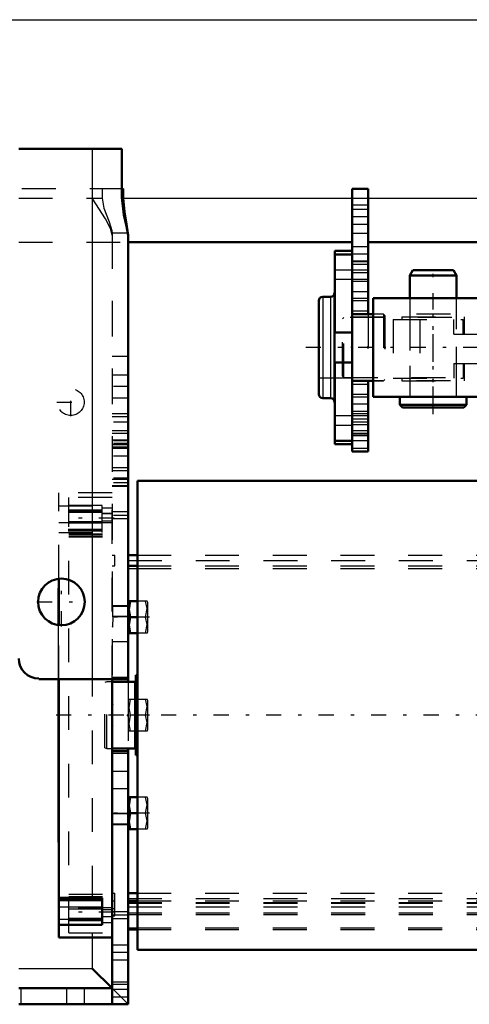
# Model space of a CAD drawing. Units: inches. Extents: x 14 to 240, y 19 to 250.
# Drawn here: x 51 to 64, y 192 to 221 of the extents above; entities that cross this region are included whole.
import ezdxf

# ---------------------------------------------------------------- set-up
doc = ezdxf.new("R2010")
doc.units = ezdxf.units.IN
doc.header["$MEASUREMENT"] = 0
doc.linetypes.add('Center', pattern=[1.5, 0.45, -0.5, 0.05, -0.5])
doc.linetypes.add('Dashed', pattern=[2, 1, -1])
for name, color, linetype, lineweight in [('2d ConnectionPoints', 7, 'Continuous', 50), ('AM_0', 7, 'Continuous', 50), ('AM_4', 3, 'Continuous', 25), ('AM_7', 7, 'Center', 25), ('AM_9', 6, 'Dashed', 25)]:
    doc.layers.add(name, color=color, linetype=linetype, lineweight=lineweight)

# ---------------------------------------------------------------- blocks, each defined once
blk = doc.blocks.new('86_4633202920sh6_2_0_in_XDFZ5_1_1_GN_Wire_Rope_Hoist_900')
at = {"layer": 'AM_0'}
for p, q in [((62.473, 213.468), (62.381, 213.311)), ((62.381, 213.311), (63.76, 213.311)), ((62.381, 213.311), (62.381, 212.641)), ((62.473, 213.468), (63.669, 213.468)), ((63.76, 213.311), (63.669, 213.468)), ((63.76, 212.641), (63.76, 213.311)), ((62.086, 209.725), (64.056, 209.725)), ((62.086, 209.725), (62.086, 209.489)), ((62.086, 209.489), (64.056, 209.489)), ((62.086, 209.489), (62.165, 209.41)), ((63.976, 209.41), (64.056, 209.489)), ((64.056, 209.489), (64.056, 209.725)), ((62.165, 209.41), (63.976, 209.41))]:
    blk.add_line(p, q, dxfattribs=at)
at = {"layer": 'AM_7'}
blk.add_line((63.071, 209.207), (63.071, 213.671), dxfattribs=at)
at = {"layer": 'AM_9'}
for p, q in [((62.381, 212.641), (62.381, 209.725)), ((63.76, 209.725), (63.76, 212.641))]:
    blk.add_line(p, q, dxfattribs=at)
blk = doc.blocks.new('89_4633000710sh6_0_in_XDFZ5_1_1_GN_Wire_Rope_Hoist_900')
at = {"layer": 'AM_7'}
blk.add_line((66.036, 210.19), (66.036, 212.097), dxfattribs=at)
at = {"layer": 'AM_9'}
for p, q in [((61.889, 212.011), (63.961, 212.011)), ((61.889, 212.011), (61.889, 210.277)), ((62.145, 212.089), (63.997, 212.089)), ((62.145, 212.089), (62.145, 212.011)), ((62.381, 212.089), (62.381, 210.198)), ((62.676, 212.011), (62.676, 210.277)), ((63.679, 211.577), (63.679, 212.011)), ((63.76, 210.198), (63.76, 212.089)), ((63.961, 211.577), (63.961, 212.011)), ((63.997, 211.577), (63.997, 212.089)), ((68.134, 212.011), (79.619, 212.011)), ((68.134, 211.577), (68.134, 212.011)), ((68.684, 211.577), (68.684, 212.011)), ((75.94, 212.011), (75.94, 210.277)), ((76.308, 212.011), (76.308, 210.277)), ((76.873, 212.011), (76.873, 210.277)), ((77.241, 212.011), (77.241, 210.277)), ((78.044, 212.011), (78.044, 210.277)), ((79.225, 212.011), (79.225, 210.277)), ((79.619, 212.011), (79.619, 210.277)), ((63.679, 211.577), (68.684, 211.577)), ((65.318, 211.577), (65.318, 210.711)), ((66.366, 211.577), (66.366, 210.711)), ((66.755, 210.711), (66.755, 211.577)), ((66.797, 211.577), (66.797, 210.711)), ((67.793, 211.577), (67.793, 210.711)), ((68.224, 211.577), (68.224, 210.711)), ((63.679, 210.711), (63.679, 210.277)), ((63.679, 210.711), (68.684, 210.711)), ((63.961, 210.711), (63.961, 210.277)), ((63.997, 210.198), (63.997, 210.711)), ((68.134, 210.711), (68.134, 210.277)), ((68.684, 210.711), (68.684, 210.277)), ((61.889, 210.277), (63.961, 210.277)), ((62.145, 210.277), (62.145, 210.198)), ((62.145, 210.198), (63.997, 210.198)), ((68.134, 210.277), (79.619, 210.277))]:
    blk.add_line(p, q, dxfattribs=at)
blk = doc.blocks.new('90_4633201070sh6_0_in_XDFZ5_1_1_GN_Wire_Rope_Hoist_900')
at = {"layer": 'AM_0'}
for p, q in [((61.299, 212.641), (61.299, 209.725)), ((83.582, 212.641), (61.299, 212.641)), ((81.848, 212.639), (81.83, 212.641)), ((83.582, 212.641), (83.582, 209.725)), ((83.582, 209.725), (61.299, 209.725)), ((81.38, 209.726), (81.397, 209.725))]:
    blk.add_line(p, q, dxfattribs=at)
for points in [[(81.397, 212.641), (81.378, 212.639), (81.378, 212.638)], [(81.378, 212.638), (81.385, 212.633), (81.417, 212.623), (81.472, 212.613), (81.543, 212.605), (81.622, 212.603), (81.697, 212.606), (81.764, 212.614), (81.816, 212.624), (81.845, 212.634), (81.85, 212.638)], [(81.85, 209.728), (81.842, 209.733), (81.81, 209.743), (81.756, 209.753), (81.685, 209.761), (81.606, 209.763), (81.53, 209.76), (81.463, 209.752), (81.412, 209.741), (81.383, 209.732), (81.378, 209.728)], [(81.83, 209.725), (81.849, 209.727), (81.85, 209.728)]]:
    blk.add_lwpolyline(points, dxfattribs=at)
at = {"layer": 'AM_7'}
for p, q in [((63.071, 209.579), (63.071, 212.786)), ((71.929, 209.579), (71.929, 212.786)), ((73.307, 209.579), (73.307, 212.786)), ((77.441, 209.579), (77.441, 212.786)), ((80.196, 209.578), (80.196, 212.787)), ((81.614, 209.578), (81.614, 212.787))]:
    blk.add_line(p, q, dxfattribs=at)
at = {"layer": 'AM_9'}
for p, q in [((62.382, 212.641), (62.382, 212.168)), ((63.759, 212.168), (63.759, 212.641)), ((65.118, 212.641), (65.118, 212.168)), ((66.929, 212.168), (66.929, 212.641)), ((71.821, 212.641), (71.821, 212.168)), ((72.037, 212.168), (72.037, 212.641)), ((73.198, 212.641), (73.198, 212.168)), ((73.415, 212.168), (73.415, 212.641)), ((76.507, 212.641), (76.507, 212.168)), ((76.704, 212.641), (76.704, 212.168)), ((77.16, 212.641), (77.16, 212.168)), ((77.721, 212.168), (77.721, 212.641)), ((79.916, 212.641), (79.916, 212.168)), ((80.477, 212.168), (80.477, 212.641)), ((81.378, 212.641), (81.378, 212.163)), ((81.85, 212.163), (81.85, 212.641)), ((82.614, 212.641), (82.614, 212.168)), ((82.811, 212.641), (82.811, 212.168)), ((83.008, 212.641), (83.008, 212.168)), ((83.582, 212.168), (61.299, 212.168)), ((83.582, 210.198), (61.299, 210.198)), ((62.382, 210.198), (62.382, 209.725)), ((63.759, 209.725), (63.759, 210.198)), ((65.118, 210.198), (65.118, 209.725)), ((66.929, 209.725), (66.929, 210.198)), ((71.821, 210.198), (71.821, 209.725)), ((72.037, 209.725), (72.037, 210.198)), ((73.198, 210.198), (73.198, 209.725)), ((73.415, 209.725), (73.415, 210.198)), ((76.507, 210.198), (76.507, 209.725)), ((76.704, 210.198), (76.704, 209.725)), ((77.16, 210.198), (77.16, 209.725)), ((77.721, 209.725), (77.721, 210.198)), ((79.916, 210.198), (79.916, 209.725)), ((80.477, 209.725), (80.477, 210.198)), ((81.378, 210.203), (81.378, 209.725)), ((81.85, 209.725), (81.85, 210.203)), ((82.614, 210.198), (82.614, 209.725)), ((82.811, 210.198), (82.811, 209.725)), ((83.008, 210.198), (83.008, 209.725))]:
    blk.add_line(p, q, dxfattribs=at)
for points in [[(81.397, 212.168), (81.378, 212.165), (81.378, 212.163)], [(81.378, 212.163), (81.385, 212.156), (81.415, 212.142), (81.469, 212.127), (81.541, 212.115), (81.619, 212.111), (81.693, 212.115), (81.759, 212.127), (81.812, 212.142), (81.844, 212.156), (81.85, 212.163)], [(81.85, 212.163), (81.849, 212.165), (81.83, 212.168)], [(81.85, 210.202), (81.843, 210.21), (81.812, 210.223), (81.759, 210.239), (81.687, 210.251), (81.608, 210.255), (81.534, 210.25), (81.469, 210.239), (81.416, 210.224), (81.384, 210.209), (81.378, 210.202)], [(81.378, 210.202), (81.379, 210.2), (81.397, 210.198)], [(81.83, 210.198), (81.849, 210.201), (81.85, 210.202)]]:
    blk.add_lwpolyline(points, dxfattribs=at)
blk = doc.blocks.new('92_4633200140sh6_0_in_XDFZ5_1_1_GN_Wire_Rope_Hoist_900')
at = {"layer": 'AM_7'}
for p, q in [((81.812, 210.208), (81.812, 212.158)), ((86.108, 211.183), (59.171, 211.183))]:
    blk.add_line(p, q, dxfattribs=at)
at = {"layer": 'AM_9'}
for p, q in [((60.435, 212.069), (60.395, 212.03)), ((60.395, 210.336), (60.395, 212.03)), ((81.618, 212.069), (60.435, 212.069)), ((60.435, 210.296), (60.435, 212.069)), ((81.615, 212.069), (81.615, 210.296)), ((81.812, 212.047), (81.799, 212.047)), ((82.009, 210.296), (82.009, 212.069)), ((84.844, 212.069), (82.009, 212.069)), ((84.883, 212.03), (84.844, 212.069)), ((84.844, 210.296), (84.844, 212.069)), ((84.883, 210.336), (84.883, 212.03)), ((60.395, 210.336), (60.435, 210.296)), ((60.435, 210.296), (81.615, 210.296)), ((82.007, 210.296), (84.844, 210.296)), ((84.844, 210.296), (84.883, 210.336))]:
    blk.add_line(p, q, dxfattribs=at)
for points in [[(81.677, 212.058), (81.647, 212.063), (81.621, 212.068), (81.615, 212.069)], [(81.615, 212.069), (81.617, 212.069), (81.634, 212.066), (81.67, 212.059), (81.723, 212.052), (81.787, 212.048), (81.852, 212.048), (81.912, 212.053), (81.962, 212.06), (81.996, 212.067), (82.009, 212.069), (82.009, 212.069)], [(82.009, 210.296), (82.005, 210.297), (81.982, 210.302), (81.94, 210.309), (81.883, 210.316), (81.818, 210.319), (81.754, 210.317), (81.696, 210.311), (81.65, 210.303), (81.622, 210.298), (81.615, 210.296)]]:
    blk.add_lwpolyline(points, dxfattribs=at)
blk = doc.blocks.new('93_0643207120sh6_2_0_in_XDFZ5_1_1_GN_Wire_Rope_Hoist_900')
at = {"layer": 'AM_0'}
for p, q in [((60.165, 211.624), (60.165, 214.039)), ((60.165, 214.039), (60.677, 214.039)), ((60.165, 212.798), (60.161, 212.798)), ((60.161, 212.798), (60.161, 209.567)), ((59.692, 212.562), (59.692, 209.804)), ((60.043, 212.68), (59.81, 212.68)), ((60.677, 210.199), (60.677, 212.167)), ((61.299, 212.167), (61.149, 212.167)), ((60.165, 211.624), (60.677, 211.624)), ((60.165, 208.326), (60.165, 210.741)), ((60.677, 210.741), (60.165, 210.741)), ((61.149, 210.198), (61.299, 210.198)), ((59.81, 209.686), (60.043, 209.686)), ((60.161, 209.567), (60.165, 209.567)), ((60.165, 208.326), (60.677, 208.326))]:
    blk.add_line(p, q, dxfattribs=at)
for centre, start, end in [((60.043, 212.798), 270, 0), ((59.81, 212.562), 90, 180), ((59.81, 209.804), 180, 270), ((60.043, 209.567), 0, 90)]:
    blk.add_arc(centre, 0.118, start, end, dxfattribs=at)
at = {"layer": 'AM_4'}
for p, q in [((60.165, 213.953), (60.677, 213.953)), ((59.81, 212.68), (59.81, 209.686)), ((60.043, 212.68), (60.043, 209.686)), ((60.165, 208.413), (60.677, 208.413))]:
    blk.add_line(p, q, dxfattribs=at)
at = {"layer": 'AM_9'}
for p, q in [((60.165, 213.921), (60.677, 213.921)), ((60.677, 212.167), (60.677, 214.039)), ((60.165, 213.478), (60.677, 213.478)), ((60.165, 213.2), (60.677, 213.2)), ((61.149, 212.167), (60.677, 212.167)), ((61.603, 212.167), (61.299, 212.167)), ((61.642, 212.128), (61.603, 212.167)), ((61.603, 212.167), (61.603, 210.198)), ((61.642, 212.128), (61.642, 210.238)), ((61.642, 212.078), (59.692, 212.078)), ((59.692, 210.287), (61.642, 210.287)), ((60.677, 208.326), (60.677, 210.199)), ((60.677, 210.198), (61.149, 210.198)), ((61.299, 210.198), (61.603, 210.198)), ((61.603, 210.198), (61.642, 210.238)), ((60.677, 209.165), (60.165, 209.165)), ((60.165, 208.888), (60.677, 208.888)), ((60.165, 208.445), (60.677, 208.445))]:
    blk.add_line(p, q, dxfattribs=at)
blk = doc.blocks.new('103_C2366610975x751_1_0_in_XDFZ5_1_1_GN_Wire_Rope_Hoist_900')
at = {"layer": 'AM_0'}
for p, q in [((52.004, 202.98), (52.004, 204.067)), ((52.004, 204.067), (52.014, 204.067)), ((52.014, 202.979), (52.014, 204.067)), ((52.004, 196.567), (52.004, 201.38)), ((52.014, 196.567), (52.014, 201.38)), ((52.004, 196.567), (52.014, 196.567))]:
    blk.add_line(p, q, dxfattribs=at)
at = {"layer": 'AM_7'}
blk.add_line((52.004, 197.665), (52.01, 197.665), dxfattribs=at)
at = {"layer": 'AM_9'}
for p, q in [((52.009, 203.091), (52.004, 203.091)), ((52.009, 200.064), (52.009, 203.091)), ((52.004, 201.38), (52.004, 202.98)), ((52.014, 201.38), (52.014, 202.979)), ((52.009, 202.61), (52.004, 202.61)), ((52.009, 202.398), (52.004, 202.398)), ((52.009, 202.185), (52.004, 202.185)), ((52.009, 201.972), (52.004, 201.972)), ((52.009, 201.782), (52.004, 201.782)), ((52.009, 201.494), (52.004, 201.494)), ((52.009, 201.49), (52.004, 201.49)), ((52.009, 201.446), (52.004, 201.446)), ((52.009, 201.444), (52.004, 201.444)), ((52.009, 201.379), (52.004, 201.379)), ((52.009, 201.299), (52.004, 201.299)), ((52.009, 201.222), (52.004, 201.222)), ((52.009, 201.168), (52.004, 201.168)), ((52.009, 201.093), (52.004, 201.093)), ((52.009, 201.091), (52.004, 201.091)), ((52.009, 201.074), (52.004, 201.074)), ((52.009, 201.074), (52.004, 201.074)), ((52.009, 200.99), (52.004, 200.99)), ((52.009, 200.987), (52.004, 200.987)), ((52.009, 200.936), (52.004, 200.936)), ((52.009, 200.802), (52.004, 200.802)), ((52.009, 200.798), (52.004, 200.798)), ((52.009, 200.73), (52.004, 200.73)), ((52.009, 200.708), (52.004, 200.708)), ((52.009, 200.664), (52.004, 200.664)), ((52.009, 200.663), (52.004, 200.663)), ((52.009, 200.572), (52.004, 200.572)), ((52.004, 200.561), (52.009, 200.561)), ((52.009, 200.561), (52.004, 200.561)), ((52.004, 200.561), (52.009, 200.561)), ((52.009, 200.538), (52.004, 200.538)), ((52.009, 200.535), (52.004, 200.535)), ((52.009, 200.493), (52.004, 200.493)), ((52.009, 200.4), (52.004, 200.4)), ((52.009, 200.162), (52.004, 200.162)), ((52.004, 200.16), (52.009, 200.16)), ((52.009, 200.064), (52.004, 200.064)), ((52.009, 199.789), (52.004, 199.789)), ((52.009, 199.39), (52.009, 199.789)), ((52.009, 199.39), (52.004, 199.39)), ((52.009, 199.1), (52.004, 199.1)), ((52.009, 199.085), (52.004, 199.085)), ((52.009, 197.543), (52.009, 199.1)), ((52.009, 199), (52.004, 199)), ((52.009, 198.697), (52.004, 198.697)), ((52.009, 198.697), (52.004, 198.697)), ((52.009, 198.692), (52.004, 198.692)), ((52.009, 198.688), (52.004, 198.688)), ((52.009, 198.631), (52.004, 198.631)), ((52.009, 198.395), (52.004, 198.395)), ((52.009, 198.369), (52.004, 198.369)), ((52.009, 198.349), (52.004, 198.349)), ((52.009, 198.306), (52.004, 198.306)), ((52.009, 198.058), (52.004, 198.058)), ((52.009, 197.788), (52.004, 197.788)), ((52.009, 197.757), (52.004, 197.757)), ((52.009, 197.741), (52.004, 197.741)), ((52.009, 197.717), (52.004, 197.717)), ((52.009, 197.681), (52.004, 197.681)), ((52.009, 197.669), (52.004, 197.669)), ((52.009, 197.668), (52.004, 197.668)), ((52.009, 197.667), (52.004, 197.667)), ((52.009, 197.666), (52.004, 197.666)), ((52.009, 197.665), (52.004, 197.665)), ((52.009, 197.661), (52.004, 197.661)), ((52.004, 197.658), (52.009, 197.658)), ((52.009, 197.648), (52.004, 197.648)), ((52.009, 197.644), (52.004, 197.644)), ((52.009, 197.641), (52.004, 197.641)), ((52.004, 197.641), (52.009, 197.641)), ((52.009, 197.633), (52.004, 197.633)), ((52.009, 197.626), (52.004, 197.626)), ((52.009, 197.606), (52.004, 197.606)), ((52.004, 197.606), (52.009, 197.606)), ((52.004, 197.574), (52.009, 197.574)), ((52.004, 197.543), (52.009, 197.543))]:
    blk.add_line(p, q, dxfattribs=at)
blk = doc.blocks.new('104_0543200400shr6_YAL_0_in_XDFZ5_1_1_GN_Wire_Rope_Hoist_900')
at = {"layer": 'AM_0'}
for p, q in [((52.015, 202.979), (52.015, 204.348)), ((52.015, 193.745), (52.015, 201.38)), ((53.589, 193.745), (53.589, 201.38)), ((53.294, 194.92), (52.015, 194.92)), ((53.294, 194.847), (52.015, 194.847)), ((53.294, 194.126), (53.294, 194.92)), ((52.015, 194.126), (53.294, 194.126)), ((52.015, 193.745), (53.589, 193.745))]:
    blk.add_line(p, q, dxfattribs=at)
at = {"layer": 'AM_4'}
for p, q in [((53.294, 194.647), (52.015, 194.647)), ((53.294, 194.575), (53.589, 194.575)), ((53.294, 194.284), (52.015, 194.284)), ((53.294, 194.186), (53.589, 194.186))]:
    blk.add_line(p, q, dxfattribs=at)
at = {"layer": 'AM_7'}
for p, q in [((53.653, 206.143), (52.246, 206.143)), ((53.653, 206.137), (52.246, 206.137)), ((53.653, 194.497), (52.246, 194.497))]:
    blk.add_line(p, q, dxfattribs=at)
at = {"layer": 'AM_9'}
for p, q in [((53.589, 206.889), (52.015, 206.889)), ((52.015, 204.348), (52.015, 206.889)), ((53.589, 201.38), (53.589, 206.889)), ((53.589, 206.753), (52.31, 206.753)), ((52.31, 193.881), (52.31, 206.753)), ((53.294, 206.509), (52.015, 206.509)), ((52.015, 206.503), (53.294, 206.503)), ((53.294, 206.35), (52.015, 206.35)), ((53.294, 206.347), (52.015, 206.347)), ((52.31, 206.389), (53.589, 206.389)), ((52.31, 206.312), (53.589, 206.312)), ((53.294, 205.714), (53.294, 206.509)), ((53.294, 206.448), (53.589, 206.448)), ((52.015, 206.007), (53.589, 206.007)), ((52.31, 206.042), (53.589, 206.042)), ((52.31, 206.022), (53.589, 206.022)), ((53.589, 206.273), (53.294, 206.273)), ((53.589, 206.267), (53.294, 206.267)), ((53.294, 206.059), (53.589, 206.059)), ((53.294, 206.013), (53.589, 206.013)), ((53.294, 205.987), (52.015, 205.987)), ((53.294, 205.807), (52.015, 205.807)), ((53.294, 205.787), (52.015, 205.787)), ((53.294, 205.75), (52.015, 205.75)), ((52.015, 205.714), (53.294, 205.714)), ((52.31, 205.672), (53.589, 205.672)), ((52.31, 205.652), (53.589, 205.652)), ((52.31, 205.609), (53.589, 205.609)), ((52.31, 205.588), (53.589, 205.588)), ((52.015, 201.38), (52.015, 202.979)), ((52.31, 195.025), (53.589, 195.025)), ((52.31, 194.962), (53.589, 194.962)), ((52.015, 194.885), (53.294, 194.885)), ((53.294, 194.827), (52.015, 194.827)), ((53.589, 194.627), (52.015, 194.627)), ((52.31, 194.592), (53.589, 194.592)), ((53.294, 194.367), (53.589, 194.367)), ((53.294, 194.287), (52.015, 194.287)), ((53.294, 194.131), (52.015, 194.131)), ((52.31, 194.322), (53.589, 194.322)), ((52.31, 194.245), (53.589, 194.245)), ((52.31, 193.881), (53.589, 193.881))]:
    blk.add_line(p, q, dxfattribs=at)
blk = doc.blocks.new('111_0643000400_0_in_XDFZ5_1_1_GN_Wire_Rope_Hoist_900')
at = {"layer": 'AM_0'}
for p, q in [((54.338, 193.388), (54.338, 207.246)), ((76.557, 207.246), (54.338, 207.246)), ((78.725, 207.246), (77.699, 207.246)), ((82.448, 207.246), (79.906, 207.246)), ((82.448, 193.388), (82.448, 207.246)), ((83.374, 203.368), (82.448, 203.368)), ((83.374, 200.396), (83.374, 203.368)), ((83.433, 202.778), (83.374, 202.778)), ((83.433, 197.857), (83.433, 202.778)), ((82.448, 202.101), (83.193, 202.101)), ((83.256, 201.459), (83.256, 202.038)), ((54.287, 199.136), (54.287, 201.498)), ((54.338, 201.498), (54.287, 201.498)), ((82.448, 201.459), (83.374, 201.459)), ((54.263, 201.301), (53.589, 201.301)), ((82.448, 200.396), (83.374, 200.396)), ((82.448, 200.238), (83.374, 200.238)), ((82.474, 200.396), (82.474, 200.238)), ((83.092, 200.238), (83.092, 200.396)), ((83.374, 197.266), (83.374, 200.238)), ((53.589, 199.333), (54.263, 199.333)), ((54.287, 199.136), (54.338, 199.136)), ((82.448, 199.175), (83.374, 199.175)), ((82.474, 199.175), (82.474, 199.139)), ((82.474, 199.139), (83.092, 199.139)), ((82.474, 199.139), (82.505, 199.108)), ((82.505, 199.108), (83.061, 199.108)), ((83.061, 199.108), (83.092, 199.139)), ((83.092, 199.139), (83.092, 199.175)), ((83.374, 197.857), (83.433, 197.857)), ((82.448, 197.266), (83.374, 197.266)), ((54.338, 193.388), (76.557, 193.388)), ((79.906, 193.388), (82.448, 193.388))]:
    blk.add_line(p, q, dxfattribs=at)
for centre, radius, start, end in [((83.193, 202.038), 0.063, 0, 90), ((54.263, 201.325), 0.0236, 270, 360), ((54.263, 199.309), 0.0236, 360, 90)]:
    blk.add_arc(centre, radius, start, end, dxfattribs=at)
at = {"layer": 'AM_4'}
for p, q in [((82.448, 202.475), (83.374, 202.475)), ((82.448, 202.038), (83.256, 202.038)), ((82.448, 201.38), (83.374, 201.38)), ((83.256, 201.528), (83.374, 201.528)), ((54.263, 199.333), (54.263, 201.301)), ((82.448, 199.254), (83.374, 199.254)), ((82.448, 199.106), (83.374, 199.106)), ((82.448, 198.16), (83.374, 198.16))]:
    blk.add_line(p, q, dxfattribs=at)
at = {"layer": 'AM_7'}
for p, q in [((82.783, 202.25), (82.783, 198.959)), ((84.936, 200.317), (51.871, 200.317))]:
    blk.add_line(p, q, dxfattribs=at)
at = {"layer": 'AM_9'}
for p, q in [((77.699, 207.246), (76.557, 207.246)), ((79.906, 207.246), (78.725, 207.246)), ((82.114, 193.823), (82.114, 206.811)), ((82.448, 206.811), (82.114, 206.811)), ((82.448, 203.368), (82.193, 203.368)), ((82.193, 200.396), (82.193, 203.368)), ((82.193, 202.778), (82.114, 202.778)), ((82.193, 202.475), (82.448, 202.475)), ((82.311, 202.038), (82.448, 202.038)), ((82.311, 202.038), (82.311, 201.459)), ((82.374, 202.101), (82.448, 202.101)), ((82.508, 201.506), (82.508, 202.101)), ((82.783, 201.506), (82.783, 202.101)), ((83.059, 201.506), (83.059, 202.101)), ((82.193, 201.528), (83.256, 201.528)), ((82.193, 201.459), (82.448, 201.459)), ((82.193, 201.38), (82.448, 201.38)), ((82.508, 201.506), (83.059, 201.506)), ((53.433, 201.301), (53.374, 201.286)), ((53.374, 199.349), (53.374, 201.286)), ((53.433, 199.333), (53.433, 201.301)), ((53.589, 201.301), (53.433, 201.301)), ((82.193, 200.396), (82.448, 200.396)), ((82.193, 200.238), (82.448, 200.238)), ((82.193, 197.266), (82.193, 200.238)), ((53.374, 199.349), (53.433, 199.333)), ((53.433, 199.333), (53.589, 199.333)), ((82.193, 199.254), (82.448, 199.254)), ((82.193, 199.175), (82.448, 199.175)), ((82.193, 199.106), (82.448, 199.106)), ((82.193, 198.16), (82.448, 198.16)), ((82.114, 197.857), (82.193, 197.857)), ((82.193, 197.266), (82.448, 197.266)), ((82.114, 193.823), (82.448, 193.823)), ((76.557, 193.388), (79.906, 193.388))]:
    blk.add_line(p, q, dxfattribs=at)
blk.add_arc((82.374, 202.038), 0.063, 90, 180, dxfattribs=at)
blk = doc.blocks.new('121_3737017240XE21981_2_0_in_XDFZ5_1_1_GN_Wire_Rope_Hoist_900')
at = {"layer": 'AM_0'}
for p, q in [((50.834, 217.049), (53.883, 217.049)), ((53.883, 215.592), (53.883, 217.049)), ((60.677, 215.868), (61.149, 215.868)), ((60.677, 212.167), (60.677, 215.868)), ((61.149, 212.167), (61.149, 215.868)), ((54.062, 214.503), (54.062, 201.301)), ((54.062, 214.293), (60.677, 214.293)), ((61.149, 214.293), (83.787, 214.293)), ((60.677, 212.167), (61.149, 212.167)), ((60.677, 208.112), (60.677, 210.199)), ((60.677, 210.199), (61.149, 210.199)), ((61.149, 208.112), (61.149, 210.199)), ((60.677, 208.112), (61.149, 208.112)), ((54.062, 205.041), (54.338, 205.041)), ((54.062, 204.726), (54.338, 204.726)), ((54.085, 203.687), (54.062, 203.648)), ((54.338, 203.687), (54.085, 203.687)), ((54.338, 203.215), (54.127, 203.215)), ((54.062, 202.782), (54.085, 202.742)), ((54.338, 202.742), (54.085, 202.742)), ((51.425, 201.401), (51.425, 201.38)), ((51.425, 201.38), (54.062, 201.38)), ((53.59, 201.38), (53.59, 201.301)), ((53.59, 199.333), (53.59, 191.773)), ((54.062, 199.333), (54.062, 191.773)), ((53.59, 199.254), (54.062, 199.254)), ((54.085, 197.891), (54.062, 197.852)), ((54.085, 197.891), (54.338, 197.891)), ((54.338, 197.419), (54.127, 197.419)), ((54.062, 196.986), (54.085, 196.946)), ((54.338, 196.946), (54.085, 196.946)), ((54.062, 195.054), (54.338, 195.054)), ((54.062, 194.831), (54.338, 194.831)), ((54.062, 193.985), (54.338, 193.985)), ((53.589, 193.745), (53.589, 192.246)), ((53.589, 192.246), (52.998, 192.836)), ((50.834, 192.246), (53.59, 192.246)), ((50.834, 191.773), (54.062, 191.773))]:
    blk.add_line(p, q, dxfattribs=at)
for points in [[(54.062, 214.503), (54.021, 214.766), (53.942, 215.097), (53.884, 215.535), (53.883, 215.592)], [(54.127, 203.687), (54.085, 203.434), (54.127, 203.215)], [(54.127, 203.215), (54.085, 202.962), (54.127, 202.742)], [(54.127, 197.891), (54.085, 197.638), (54.127, 197.419)], [(54.127, 197.419), (54.085, 197.166), (54.127, 196.946)]]:
    blk.add_lwpolyline(points, dxfattribs=at)
blk.add_circle((52.094, 203.663), 0.689, dxfattribs=at)
blk.add_arc((51.425, 201.992), 0.591, 180, 270, dxfattribs=at)
at = {"layer": 'AM_4'}
for p, q in [((26.263, 220.868), (114.106, 220.868)), ((52.999, 217.049), (52.999, 201.38)), ((53.883, 215.592), (60.677, 215.592)), ((61.149, 215.592), (83.787, 215.592)), ((60.677, 215.395), (61.149, 215.395)), ((60.677, 212.64), (61.149, 212.64)), ((60.677, 209.726), (61.149, 209.726)), ((60.677, 208.584), (61.149, 208.584)), ((54.062, 204.647), (54.338, 204.647)), ((53.59, 198.663), (54.062, 198.663)), ((54.062, 194.031), (54.338, 194.031)), ((52.998, 193.745), (52.998, 192.836)), ((50.834, 192.836), (52.998, 192.836)), ((53.59, 192.364), (54.062, 192.364)), ((50.898, 192.246), (50.898, 191.773)), ((52.245, 192.246), (52.245, 191.773)), ((52.771, 192.246), (52.771, 191.773))]:
    blk.add_line(p, q, dxfattribs=at)
at = {"layer": 'AM_7'}
for p, q in [((61.173, 215.041), (60.653, 215.041)), ((61.173, 213.939), (60.653, 213.939)), ((61.173, 213.466), (60.653, 213.466)), ((61.173, 213.388), (60.653, 213.388)), ((52.37, 209.155), (52.37, 209.982)), ((54.086, 210.033), (53.566, 210.033)), ((54.086, 210.025), (53.566, 210.025)), ((51.956, 209.569), (52.783, 209.569)), ((61.173, 209.293), (60.653, 209.293)), ((54.086, 208.978), (53.566, 208.978)), ((61.173, 208.978), (60.653, 208.978)), ((61.173, 208.899), (60.653, 208.899)), ((54.087, 208.427), (53.548, 208.427)), ((54.086, 208.348), (53.566, 208.348)), ((61.173, 208.427), (60.653, 208.427)), ((54.086, 207.974), (53.566, 207.974)), ((54.087, 207.325), (53.548, 207.325)), ((54.086, 207.187), (53.566, 207.187)), ((54.086, 206.222), (53.566, 206.222)), ((52.094, 202.94), (52.094, 204.387)), ((51.371, 203.663), (52.817, 203.663)), ((54.698, 203.215), (53.537, 203.215)), ((54.086, 203.23), (53.566, 203.23)), ((54.698, 200.317), (53.537, 200.317)), ((54.698, 197.419), (53.537, 197.419)), ((54.086, 197.403), (53.566, 197.403)), ((54.086, 194.411), (53.566, 194.411)), ((54.086, 193.309), (53.566, 193.309)), ((54.086, 192.207), (53.566, 192.207))]:
    blk.add_line(p, q, dxfattribs=at)
at = {"layer": 'AM_9'}
for p, q in [((53.93, 215.868), (50.834, 215.868)), ((50.834, 215.592), (53.293, 215.592)), ((52.998, 215.868), (52.998, 193.745)), ((53.293, 215.868), (53.293, 215.592)), ((53.93, 215.868), (53.93, 215.592)), ((60.677, 215.592), (61.149, 215.592)), ((61.149, 215.258), (60.677, 215.258)), ((60.677, 214.825), (61.149, 214.825)), ((53.589, 214.559), (53.59, 199.333)), ((54.061, 214.559), (53.589, 214.559)), ((53.59, 214.503), (53.59, 201.38)), ((54.061, 214.559), (54.062, 199.333)), ((60.677, 214.559), (61.149, 214.559)), ((50.834, 214.293), (54.062, 214.293)), ((61.149, 214.155), (60.677, 214.155)), ((61.149, 213.732), (60.677, 213.732)), ((60.677, 213.722), (61.149, 213.722)), ((61.149, 213.634), (60.677, 213.634)), ((60.677, 213.201), (61.149, 213.201)), ((60.677, 213.142), (61.149, 213.142)), ((60.677, 212.836), (61.149, 212.836)), ((61.149, 212.565), (60.677, 212.565)), ((60.677, 212.268), (61.149, 212.268)), ((60.677, 212.167), (60.677, 211.692)), ((61.149, 212.167), (61.149, 210.198)), ((60.677, 211.546), (60.677, 210.816)), ((54.062, 210.911), (53.59, 210.911)), ((60.677, 210.674), (60.677, 210.199)), ((54.062, 210.368), (53.59, 210.368)), ((60.677, 210.097), (61.149, 210.097)), ((60.677, 209.801), (61.149, 209.801)), ((53.59, 209.699), (54.062, 209.699)), ((61.149, 209.51), (60.677, 209.51)), ((54.062, 209.224), (53.59, 209.224)), ((61.149, 209.224), (60.677, 209.224)), ((53.59, 209.14), (54.062, 209.14)), ((61.149, 209.165), (60.677, 209.165)), ((60.677, 209.077), (61.149, 209.077)), ((53.59, 208.732), (54.062, 208.732)), ((54.062, 208.644), (53.59, 208.644)), ((60.677, 208.732), (61.149, 208.732)), ((61.149, 208.644), (60.677, 208.644)), ((60.677, 208.634), (61.149, 208.634)), ((54.062, 208.447), (53.59, 208.447)), ((54.062, 208.309), (53.59, 208.309)), ((53.59, 208.25), (54.062, 208.25)), ((53.59, 208.21), (54.062, 208.21)), ((60.677, 208.21), (61.149, 208.21)), ((53.59, 207.64), (54.062, 207.64)), ((54.062, 207.541), (53.59, 207.541)), ((54.062, 207.285), (53.59, 207.285)), ((53.59, 207.108), (54.062, 207.108)), ((53.59, 207.088), (54.062, 207.088)), ((54.062, 206.321), (53.59, 206.321)), ((53.59, 206.124), (54.062, 206.124)), ((53.59, 205.041), (53.669, 205.041)), ((53.669, 204.726), (53.669, 205.041)), ((54.062, 204.884), (83.787, 204.884)), ((54.338, 205.041), (82.448, 205.041)), ((53.59, 204.726), (53.669, 204.726)), ((54.338, 204.726), (82.448, 204.726)), ((54.338, 204.647), (82.448, 204.647)), ((54.622, 203.687), (54.338, 203.687)), ((54.645, 203.648), (54.622, 203.687)), ((54.062, 203.545), (53.59, 203.545)), ((53.615, 203.53), (53.59, 203.487)), ((54.062, 203.53), (53.615, 203.53)), ((53.615, 203.223), (53.615, 203.53)), ((54.645, 202.782), (54.645, 203.648)), ((53.615, 203.223), (53.606, 202.915)), ((54.062, 203.223), (53.615, 203.223)), ((54.58, 203.215), (54.338, 203.215)), ((53.59, 202.943), (53.606, 202.915)), ((54.622, 202.742), (54.338, 202.742)), ((54.622, 202.742), (54.645, 202.782)), ((54.062, 202.486), (53.59, 202.486)), ((53.59, 201.437), (54.062, 201.437)), ((53.589, 201.301), (53.589, 193.745)), ((54.061, 201.301), (54.061, 191.773)), ((54.085, 200.789), (54.062, 200.75)), ((54.085, 200.789), (54.622, 200.789)), ((54.645, 200.75), (54.622, 200.789)), ((53.615, 200.632), (53.59, 200.632)), ((53.615, 200.632), (53.59, 200.588)), ((53.615, 200.002), (53.615, 200.632)), ((54.645, 199.884), (54.645, 200.75)), ((54.58, 200.317), (54.127, 200.317)), ((53.59, 200.045), (53.615, 200.002)), ((53.59, 200.002), (53.615, 200.002)), ((54.062, 199.884), (54.085, 199.844)), ((54.622, 199.844), (54.645, 199.884)), ((54.622, 199.844), (54.085, 199.844)), ((53.59, 199.197), (54.062, 199.197)), ((53.59, 198.147), (54.062, 198.147)), ((54.622, 197.891), (54.338, 197.891)), ((54.645, 197.852), (54.622, 197.891)), ((54.645, 196.986), (54.645, 197.852)), ((53.606, 197.718), (53.59, 197.69)), ((53.615, 197.411), (53.606, 197.718)), ((53.615, 197.104), (53.615, 197.411)), ((54.062, 197.411), (53.615, 197.411)), ((54.58, 197.419), (54.338, 197.419)), ((53.59, 197.147), (53.615, 197.104)), ((53.59, 197.088), (54.062, 197.088)), ((53.615, 197.104), (54.062, 197.104)), ((54.622, 196.946), (54.645, 196.986)), ((54.622, 196.946), (54.338, 196.946)), ((53.59, 195.054), (53.669, 195.054)), ((53.669, 194.385), (53.669, 195.054)), ((54.338, 195.054), (82.448, 195.054)), ((53.59, 194.831), (53.669, 194.831)), ((54.062, 194.896), (78.091, 194.896)), ((54.062, 194.785), (83.787, 194.785)), ((54.062, 194.766), (83.787, 194.766)), ((54.062, 194.654), (78.114, 194.654)), ((54.338, 194.831), (82.448, 194.831)), ((53.59, 194.608), (53.669, 194.608)), ((54.062, 194.51), (53.59, 194.51)), ((53.59, 194.385), (53.669, 194.385)), ((54.062, 194.476), (83.787, 194.476)), ((54.062, 194.43), (83.787, 194.43)), ((53.59, 194.313), (54.062, 194.313)), ((54.338, 194.031), (78.115, 194.031)), ((54.338, 193.985), (82.448, 193.985)), ((54.062, 193.525), (53.59, 193.525)), ((53.59, 193.092), (54.062, 193.092)), ((54.062, 192.423), (53.59, 192.423)), ((54.061, 191.773), (53.589, 192.246)), ((53.59, 191.99), (54.062, 191.99))]:
    blk.add_line(p, q, dxfattribs=at)
for points in [[(53.59, 214.503), (53.544, 214.693), (53.396, 214.981), (53.113, 215.424), (53, 215.591), (52.999, 215.592)], [(53.293, 215.592), (53.346, 215.297), (53.503, 214.893), (53.58, 214.643), (53.589, 214.559)], [(53.93, 215.592), (53.963, 215.189), (54.028, 214.83), (54.061, 214.559)], [(54.58, 203.215), (54.622, 203.468), (54.58, 203.687)], [(54.58, 202.742), (54.622, 202.995), (54.58, 203.215)], [(54.127, 200.789), (54.085, 200.536), (54.127, 200.317)], [(54.58, 200.317), (54.622, 200.57), (54.58, 200.789)], [(54.127, 200.317), (54.085, 200.064), (54.127, 199.844)], [(54.58, 199.844), (54.622, 200.097), (54.58, 200.317)], [(54.58, 197.419), (54.622, 197.672), (54.58, 197.891)], [(54.58, 196.946), (54.622, 197.199), (54.58, 197.419)]]:
    blk.add_lwpolyline(points, dxfattribs=at)
blk.add_circle((52.37, 209.569), 0.394, dxfattribs=at)

msp = doc.modelspace()

# ---------------------------------------------------------------- linework, layer by layer
at = {"layer": '2d ConnectionPoints'}
for p in [(60.39535, 211.18289), (60.67685, 211.18289), (60.67685, 211.18289), (61.14906, 211.18289), (61.29885, 211.18289), (61.64185, 211.18289), (61.64185, 211.18289), (63.07085, 210.19789), (63.07085, 210.19789), (63.07085, 209.72489), (63.07085, 209.72489), (54.06244, 207.32463), (52.01444, 200.31714), (52.01444, 200.31714), (54.06244, 200.31714), (54.06244, 200.31714), (54.28744, 200.31714), (54.06244, 192.20652)]:
    msp.add_point(p, dxfattribs=at)

# ---------------------------------------------------------------- block references
for name in ['121_3737017240XE21981_2_0_in_XDFZ5_1_1_GN_Wire_Rope_Hoist_900', '93_0643207120sh6_2_0_in_XDFZ5_1_1_GN_Wire_Rope_Hoist_900', '86_4633202920sh6_2_0_in_XDFZ5_1_1_GN_Wire_Rope_Hoist_900', '90_4633201070sh6_0_in_XDFZ5_1_1_GN_Wire_Rope_Hoist_900', '92_4633200140sh6_0_in_XDFZ5_1_1_GN_Wire_Rope_Hoist_900', '89_4633000710sh6_0_in_XDFZ5_1_1_GN_Wire_Rope_Hoist_900', '111_0643000400_0_in_XDFZ5_1_1_GN_Wire_Rope_Hoist_900', '104_0543200400shr6_YAL_0_in_XDFZ5_1_1_GN_Wire_Rope_Hoist_900', '103_C2366610975x751_1_0_in_XDFZ5_1_1_GN_Wire_Rope_Hoist_900']:
    msp.add_blockref(name, (0, 0))

doc.saveas('drawing.dxf')
